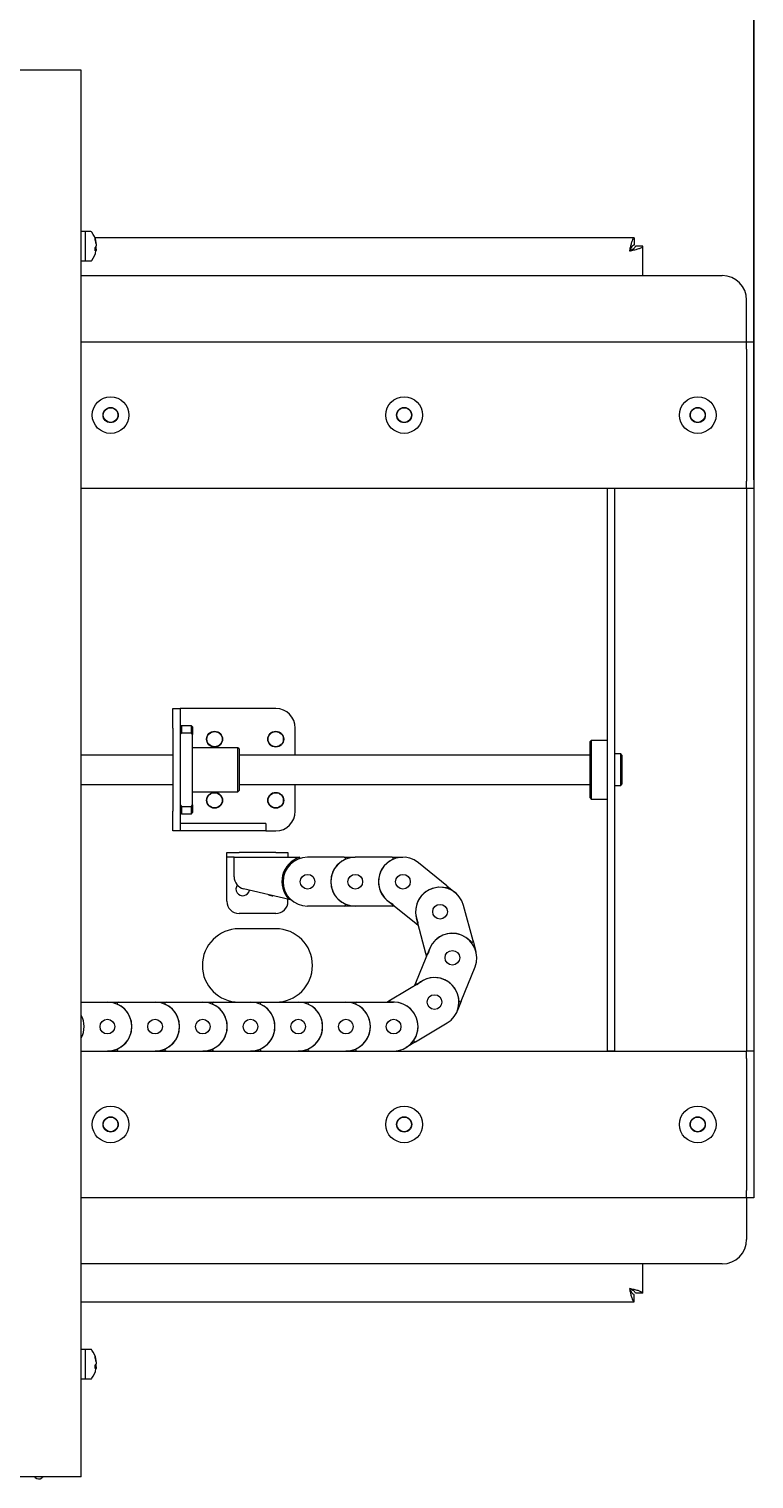
# Model space of a CAD drawing. Units: millimetres. Extents: x 567 to 3283, y -203 to 1895.
# Drawn here: x 1918 to 2215, y 715 to 1307 of the extents above; entities that cross this region are included whole.
import ezdxf

# ---------------------------------------------------------------- set-up
doc = ezdxf.new("R2010")
doc.units = ezdxf.units.MM
doc.layers.add('FORMAT', color=7, linetype='Continuous')
doc.styles.add('SLDTEXTSTYLE1', font='TXT', dxfattribs={"width": 0.7})
doc.dimstyles.new('SLDDIMSTYLE0', dxfattribs={"dimtxt": 3.5, "dimasz": 3.302, "dimexe": 0, "dimexo": 0.0625, "dimgap": 0.875, "dimtad": 2, "dimrnd": 1e-09, "dimzin": 12, "dimdsep": 46, "dimtxsty": 'SLDTEXTSTYLE1', "dimsah": 1, "dimcen": 0.09, "dimadec": 0, "dimazin": 3, "dimtfac": 1, "dimtofl": 0, "dimtmove": 0, "dimatfit": 3, "dimfxl": 1, "dimfrac": 2, "dimtolj": 1, "dimtzin": 12, "dimarcsym": 0})

# ---------------------------------------------------------------- blocks, each defined once
blk = doc.blocks.new('_D_2')
at = {"layer": 'FORMAT', "color": 7, "transparency": 16777216}
for p, q in [((1208.58, 1123.02), (1208.58, 1425.98)), ((2214.58, 1424.98), (1208.58, 1424.98)), ((2214.58, 1123.02), (2214.58, 1425.98))]:
    blk.add_line(p, q, dxfattribs=at)
for points in [[(1208.58, 1424.98), (1211.88, 1424.47), (1211.88, 1425.49)], [(2214.58, 1424.98), (2211.28, 1425.49), (2211.28, 1424.47)]]:
    blk.add_solid(points, dxfattribs=at)
at = {"layer": 'FORMAT', "color": 7, "transparency": 16777216, "insert": (1717.27, 1429.49), "char_height": 3.5, "attachment_point": 1, "style": 'SLDTEXTSTYLE1'}
blk.add_mtext('1006', dxfattribs=at)

msp = doc.modelspace()

# ---------------------------------------------------------------- linework, layer by layer
at = {"color": 7, "linetype": 'Continuous', "lineweight": 18}
for p, q in [((1936.392, 1290.524), (1886.772, 1290.524)), ((1939.582, 1290.524), (1936.392, 1290.524)), ((1939.582, 715.524), (1939.582, 1290.524)), ((1941.182, 1224.524), (1939.582, 1224.524)), ((1943.507, 1224.524), (1941.182, 1224.524)), ((1941.182, 1224.524), (1941.182, 1224.098)), ((1941.182, 1224.524), (1941.182, 1212.541)), ((1941.182, 1224.098), (1941.182, 1212.524)), ((2165.587, 1222.024), (1945.15, 1222.024)), ((2165.587, 1222.024), (2165.587, 1219.024)), ((1945.639, 1217.368), (1945.667, 1217.544)), ((1945.667, 1219.679), (1945.667, 1220.029)), ((1945.667, 1219.504), (1945.667, 1218.688)), ((1945.667, 1217.544), (1945.667, 1218.359)), ((1945.667, 1217.369), (1945.667, 1217.018)), ((2169.082, 1218.529), (2166.082, 1218.529)), ((2169.082, 1206.524), (2169.082, 1218.529)), ((1939.582, 1212.524), (1941.182, 1212.524)), ((1941.182, 1212.541), (1941.182, 1212.524)), ((1941.182, 1212.524), (1943.507, 1212.524)), ((1939.582, 1206.524), (2201.582, 1206.524)), ((2211.582, 1183.944), (2211.582, 1196.524)), ((2211.582, 1179.524), (2211.582, 1183.944)), ((1939.582, 1179.524), (2211.582, 1179.524)), ((2211.582, 1179.524), (2214.582, 1179.524)), ((2211.582, 1176.524), (2211.582, 1179.524)), ((2211.582, 1176.524), (2211.582, 1122.524)), ((2214.582, 1179.524), (2214.582, 1176.524)), ((2214.582, 1176.524), (2214.582, 1122.524)), ((2211.582, 1119.524), (2211.582, 1122.524)), ((2214.582, 1122.524), (2214.582, 1119.524)), ((2211.582, 1119.524), (1939.582, 1119.524)), ((2154.582, 1119.524), (2154.582, 889.524)), ((2157.582, 1119.524), (2154.582, 1119.524)), ((2157.582, 1119.524), (2157.582, 889.524)), ((2214.582, 1119.524), (2211.582, 1119.524)), ((2211.582, 1119.524), (2211.582, 889.524)), ((2214.582, 1119.524), (2214.582, 889.524)), ((1977.082, 1029.524), (1980.082, 1029.524)), ((1977.082, 1021.524), (1977.082, 1029.524)), ((1980.082, 1029.524), (1980.082, 1021.524)), ((1982.502, 1029.524), (1980.082, 1029.524)), ((2019.082, 1029.524), (1982.502, 1029.524)), ((1977.082, 1021.524), (1977.082, 987.524)), ((1980.582, 1022.524), (1980.082, 1022.024)), ((1980.082, 1021.524), (1980.082, 987.524)), ((1984.582, 1022.524), (1980.582, 1022.524)), ((1980.582, 1022.524), (1980.582, 1019.491)), ((1985.082, 1022.024), (1984.582, 1022.524)), ((1984.582, 1019.491), (1984.582, 1022.524)), ((1985.082, 1022.024), (1985.082, 1018.885)), ((2027.082, 1010.524), (2027.082, 1021.524)), ((1980.582, 1019.491), (1980.082, 1018.885)), ((1980.082, 1018.885), (1980.082, 990.162)), ((1984.582, 1019.491), (1980.582, 1019.491)), ((1985.082, 1018.885), (1984.582, 1019.491)), ((1985.082, 990.162), (1985.082, 1018.885)), ((2148.082, 1016.524), (2147.582, 1016.024)), ((2147.582, 1007.486), (2147.582, 1016.024)), ((2154.582, 1016.524), (2148.082, 1016.524)), ((2148.082, 1016.524), (2148.082, 1007.614)), ((1977.082, 1010.524), (1939.582, 1010.524)), ((2003.582, 1013.524), (1985.082, 1013.524)), ((2004.082, 1013.024), (2003.582, 1013.524)), ((2003.582, 995.524), (2003.582, 1013.524)), ((2004.082, 1013.024), (2004.082, 996.024)), ((2147.582, 1010.524), (2004.082, 1010.524)), ((2160.082, 1010.974), (2157.582, 1010.974)), ((2160.582, 1010.474), (2160.082, 1010.974)), ((2160.082, 998.074), (2160.082, 1010.974)), ((2160.582, 1010.474), (2160.582, 998.574)), ((2147.582, 993.024), (2147.582, 1007.486)), ((2148.082, 1007.614), (2148.082, 992.524)), ((1939.582, 998.524), (1977.082, 998.524)), ((2003.582, 995.524), (2004.082, 996.024)), ((2004.082, 998.524), (2147.582, 998.524)), ((2027.082, 987.524), (2027.082, 998.524)), ((2157.582, 998.074), (2160.082, 998.074)), ((2160.082, 998.074), (2160.582, 998.574)), ((1980.082, 990.162), (1980.582, 989.557)), ((1984.582, 989.557), (1985.082, 990.162)), ((1985.082, 995.524), (2003.582, 995.524)), ((1985.082, 990.162), (1985.082, 987.024)), ((2147.582, 993.024), (2148.082, 992.524)), ((2148.082, 992.524), (2154.582, 992.524)), ((1977.082, 979.524), (1977.082, 987.524)), ((1980.082, 987.524), (1980.082, 979.587)), ((1980.082, 987.024), (1980.582, 986.524)), ((1980.582, 989.557), (1980.582, 986.524)), ((1980.582, 989.557), (1984.582, 989.557)), ((1980.582, 986.524), (1984.582, 986.524)), ((1984.582, 986.524), (1984.582, 989.557)), ((1984.582, 986.524), (1985.082, 987.024)), ((1980.082, 979.524), (1977.082, 979.524)), ((2015.082, 982.524), (1980.082, 982.524)), ((1980.082, 979.587), (1980.082, 979.524)), ((2015.082, 979.524), (1980.082, 979.524)), ((2015.082, 982.524), (2015.082, 979.524)), ((2015.082, 979.524), (2019.082, 979.524)), ((1999.082, 968.755), (1999.082, 970.755)), ((1999.082, 970.755), (2004.082, 970.755)), ((2002.082, 968.755), (1999.082, 968.755)), ((1999.082, 966.415), (1999.082, 968.755)), ((1999.082, 950.755), (1999.082, 966.415)), ((2002.082, 960.715), (2002.082, 968.755)), ((2002.082, 968.755), (2028.881, 968.755)), ((2019.082, 970.755), (2004.082, 970.755)), ((2019.082, 970.755), (2024.082, 970.755)), ((2024.082, 970.755), (2024.082, 968.755)), ((2047.11, 968.755), (2032.082, 968.755)), ((2047.11, 968.755), (2051.582, 968.755)), ((2066.61, 968.755), (2051.582, 968.755)), ((2066.61, 968.755), (2071.082, 968.755)), ((2089.054, 957.069), (2077.375, 966.526)), ((2024.511, 951.48), (2005.937, 955.848)), ((2089.054, 957.069), (2092.53, 954.254)), ((2017.582, 953.005), (2017.932, 953.027)), ((2024.082, 950.755), (2024.082, 951.58)), ((2025.468, 951.255), (2024.511, 951.48)), ((2047.11, 948.755), (2032.082, 948.755)), ((2051.582, 948.755), (2047.11, 948.755)), ((2066.61, 948.755), (2051.582, 948.755)), ((2076.468, 941.526), (2064.789, 950.983)), ((2067.541, 948.755), (2066.61, 948.755)), ((2099.785, 934.555), (2095.896, 949.071)), ((2019.082, 945.755), (2004.082, 945.755)), ((2080.467, 929.379), (2076.577, 943.895)), ((2019.082, 939.524), (2004.082, 939.524)), ((2077.418, 940.756), (2076.468, 941.526)), ((2076.382, 917.46), (2082.012, 931.393)), ((2099.785, 934.555), (2100.943, 930.235)), ((2080.758, 928.291), (2080.467, 929.379)), ((2094.926, 909.968), (2100.555, 923.901)), ((2065.947, 910.399), (2078.828, 918.139)), ((2075.96, 916.415), (2076.382, 917.46)), ((1939.582, 909.524), (1950.264, 909.524)), ((1950.264, 909.524), (1954.736, 909.524)), ((1954.736, 909.524), (1969.764, 909.524)), ((1969.764, 909.524), (1974.236, 909.524)), ((1974.236, 909.524), (1989.264, 909.524)), ((1989.264, 909.524), (1993.736, 909.524)), ((1993.736, 909.524), (2008.764, 909.524)), ((2008.764, 909.524), (2013.236, 909.524)), ((2013.236, 909.524), (2028.264, 909.524)), ((2028.264, 909.524), (2032.736, 909.524)), ((2032.736, 909.524), (2047.764, 909.524)), ((2047.764, 909.524), (2052.236, 909.524)), ((2052.236, 909.524), (2067.264, 909.524)), ((2064.491, 909.524), (2065.947, 910.399)), ((2094.926, 909.968), (2093.251, 905.821)), ((2076.248, 893.256), (2089.129, 900.995)), ((1939.582, 889.524), (1950.264, 889.524)), ((1954.736, 889.524), (1950.264, 889.524)), ((1950.264, 889.524), (1954.736, 889.524)), ((1954.736, 889.524), (1969.764, 889.524)), ((1974.236, 889.524), (1969.764, 889.524)), ((1969.764, 889.524), (1974.236, 889.524)), ((1974.236, 889.524), (1989.264, 889.524)), ((1993.736, 889.524), (1989.264, 889.524)), ((1989.264, 889.524), (1993.736, 889.524)), ((1993.736, 889.524), (2008.764, 889.524)), ((2013.236, 889.524), (2008.764, 889.524)), ((2008.764, 889.524), (2013.236, 889.524)), ((2013.236, 889.524), (2028.264, 889.524)), ((2032.736, 889.524), (2028.264, 889.524)), ((2028.264, 889.524), (2032.736, 889.524)), ((2032.736, 889.524), (2047.764, 889.524)), ((2052.236, 889.524), (2047.764, 889.524)), ((2047.764, 889.524), (2052.236, 889.524)), ((2052.236, 889.524), (2067.264, 889.524)), ((2067.264, 889.524), (2211.582, 889.524)), ((2076.248, 893.256), (2072.414, 890.952)), ((2157.582, 889.524), (2154.582, 889.524)), ((2214.582, 889.524), (2211.582, 889.524)), ((2211.582, 886.524), (2211.582, 889.524)), ((2214.582, 889.524), (2214.582, 886.524)), ((2211.582, 886.524), (2211.582, 832.524)), ((2214.582, 886.524), (2214.582, 832.524)), ((2211.582, 829.524), (2211.582, 832.524)), ((2214.582, 832.524), (2214.582, 829.524)), ((2211.582, 829.524), (1939.582, 829.524)), ((2211.582, 829.524), (2211.582, 825.104)), ((2214.582, 829.524), (2211.582, 829.524)), ((2211.582, 825.104), (2211.582, 812.524)), ((2201.582, 802.524), (1939.582, 802.524)), ((2169.082, 790.519), (2169.082, 802.524)), ((2165.587, 787.024), (2165.587, 790.024)), ((2169.082, 790.519), (2166.082, 790.519)), ((1939.582, 787.024), (2165.587, 787.024)), ((1941.182, 767.524), (1939.582, 767.524)), ((1943.507, 767.524), (1941.182, 767.524)), ((1941.182, 767.524), (1941.182, 767.098)), ((1941.182, 767.524), (1941.182, 755.541)), ((1941.182, 767.098), (1941.182, 755.524)), ((1945.639, 760.368), (1945.667, 760.544)), ((1945.667, 762.679), (1945.667, 763.029)), ((1945.667, 762.504), (1945.667, 761.688)), ((1945.667, 760.544), (1945.667, 761.359)), ((1945.667, 760.369), (1945.667, 760.018)), ((1939.582, 755.524), (1941.182, 755.524)), ((1941.182, 755.541), (1941.182, 755.524)), ((1941.182, 755.524), (1943.507, 755.524)), ((1936.392, 715.524), (1886.772, 715.524)), ((1920.76, 715.14), (1920.367, 715.524)), ((1924.046, 715.524), (1923.412, 715.014)), ((1939.582, 715.524), (1936.392, 715.524))]:
    msp.add_line(p, q, dxfattribs=at)
at = {"color": 7, "linetype": 'Continuous', "lineweight": 18, "flags": 128}
for points in [[(1945.667, 1218.359), (1945.634, 1218.442), (1945.596, 1218.524)], [(1945.667, 1217.018), (1945.634, 1216.811), (1945.596, 1216.606)], [(2016.053, 953.469), (2016.589, 953.19), (2017.582, 953.005)], [(1945.667, 761.359), (1945.634, 761.442), (1945.596, 761.524)], [(1945.667, 760.018), (1945.634, 759.811), (1945.596, 759.606)]]:
    msp.add_lwpolyline(points, dxfattribs=at)
at = {"color": 7, "linetype": 'Continuous', "lineweight": 18}
for centre, radius in [((1951.582, 1149.524), 7.5), ((2071.582, 1149.524), 7.5), ((2191.582, 1149.524), 7.5), ((1951.582, 1149.524), 3.1), ((1951.582, 1149.524), 3), ((2071.582, 1149.524), 3.1), ((2071.582, 1149.524), 3), ((2191.582, 1149.524), 3.1), ((2191.582, 1149.524), 3), ((1994.082, 1017.024), 3.25), ((1994.082, 1017.024), 3.1), ((2019.082, 1017.024), 3.25), ((2019.082, 1017.024), 3.1), ((1994.082, 992.024), 3.25), ((1994.082, 992.024), 3.1), ((2019.082, 992.024), 3.25), ((2019.082, 992.024), 3.1), ((2032.082, 958.755), 3), ((2051.582, 958.755), 3), ((2071.082, 958.755), 3), ((2086.237, 946.483), 3), ((2091.284, 927.647), 3), ((2083.979, 909.567), 3), ((1950.264, 899.524), 3), ((1969.764, 899.524), 3), ((1989.264, 899.524), 3), ((2008.764, 899.524), 3), ((2028.264, 899.524), 3), ((2047.764, 899.524), 3), ((2067.264, 899.524), 3), ((1951.582, 859.524), 7.5), ((2071.582, 859.524), 7.5), ((2191.582, 859.524), 7.5), ((1951.582, 859.524), 3.1), ((1951.582, 859.524), 3), ((2071.582, 859.524), 3.1), ((2071.582, 859.524), 3), ((2191.582, 859.524), 3.1), ((2191.582, 859.524), 3)]:
    msp.add_circle(centre, radius, dxfattribs=at)
for centre, radius, start, end in [((1943.507, 1223.984), 0.54, 35.251532, 90), ((1935.782, 1218.524), 10, 11.059398, 35.251532), ((1937.045, 1218.771), 8.713, 8.303675, 19.360198), ((1943.765, 1221.397), 1.523, 350.06588, 9.93412), ((1937.045, 1218.245), 8.713, 8.303675, 19.360198), ((1935.782, 1218.524), 10, 324.748468, 348.940602), ((1943.737, 1219.432), 2.068, 317.649341, 338.920549), ((1935.75, 1217.379), 9.538, 356.034683, 3.965317), ((1943.737, 1218.113), 2.068, 317.649341, 338.920549), ((1943.507, 1213.064), 0.54, 270, 324.748468), ((2201.582, 1196.524), 10, 0, 90), ((2019.082, 1021.524), 8, 0, 90), ((2019.082, 987.524), 8, 270, 0), ((2032.082, 958.755), 10.5, 107.75279, 223.85619), ((2032.082, 958.755), 10, 90, 270), ((2051.582, 958.755), 10, 90, 270), ((2051.582, 958.755), 10, 115.208765, 244.791235), ((2047.11, 968.255), 0.5, 295.208765, 90), ((2071.082, 958.755), 10, 51, 231), ((2071.082, 958.755), 10, 115.208765, 244.791235), ((2066.61, 968.255), 0.5, 295.208765, 90), ((2007.082, 960.715), 5, 180, 256.765282), ((2005.582, 955.755), 2.75, 143.878743, 350.354295), ((2086.237, 946.483), 10, 76.208765, 205.791235), ((2086.237, 946.483), 10, 15, 195), ((2088.74, 956.68), 0.5, 256.208765, 51), ((2004.082, 950.755), 5, 180, 270), ((2019.082, 950.755), 5, 270, 0), ((2047.11, 949.255), 0.5, 270, 64.791235), ((2066.61, 949.255), 0.5, 270, 64.791235), ((2004.082, 924.524), 15, 90, 270), ((2019.082, 924.524), 15, 270, 90), ((2076.782, 941.914), 0.5, 231, 25.791235), ((2091.284, 927.647), 10, 40.208765, 169.791235), ((2091.284, 927.647), 10, 338, 158), ((2099.302, 934.426), 0.5, 220.208765, 15), ((2080.95, 929.508), 0.5, 195, 349.791235), ((2083.979, 909.567), 10, 3.208765, 132.791235), ((2083.979, 909.567), 10, 301, 121), ((2076.846, 917.272), 0.5, 158, 312.791235), ((1950.264, 899.524), 10, 270, 90), ((1954.736, 909.024), 0.5, 90, 244.791235), ((1950.264, 899.524), 10, 295.208765, 64.791235), ((1969.764, 899.524), 10, 270, 90), ((1974.236, 909.024), 0.5, 90, 244.791235), ((1969.764, 899.524), 10, 295.208765, 64.791235), ((1989.264, 899.524), 10, 270, 90), ((1993.736, 909.024), 0.5, 90, 244.791235), ((1989.264, 899.524), 10, 295.208765, 64.791235), ((2008.764, 899.524), 10, 270, 90), ((2013.236, 909.024), 0.5, 90, 244.791235), ((2008.764, 899.524), 10, 295.208765, 64.791235), ((2028.264, 899.524), 10, 270, 90), ((2032.736, 909.024), 0.5, 90, 244.791235), ((2028.264, 899.524), 10, 295.208765, 64.791235), ((2047.764, 899.524), 10, 270, 90), ((2052.236, 909.024), 0.5, 90, 244.791235), ((2047.764, 899.524), 10, 295.208765, 64.791235), ((2066.204, 909.97), 0.5, 121, 275.791235), ((2067.264, 899.524), 10, 326.208765, 95.791235), ((2067.264, 899.524), 10, 270, 90), ((2094.462, 910.155), 0.5, 183.208765, 338), ((1930.764, 899.524), 10, 331.863586, 28.136414), ((1954.736, 890.024), 0.5, 115.208765, 270), ((1974.236, 890.024), 0.5, 115.208765, 270), ((1993.736, 890.024), 0.5, 115.208765, 270), ((2013.236, 890.024), 0.5, 115.208765, 270), ((2032.736, 890.024), 0.5, 115.208765, 270), ((2052.236, 890.024), 0.5, 115.208765, 270), ((2075.99, 893.684), 0.5, 146.208765, 301), ((2201.582, 812.524), 10, 270, 0), ((1943.507, 766.984), 0.54, 35.251532, 90), ((1935.782, 761.524), 10, 11.059398, 35.251532), ((1935.782, 761.524), 10, 324.748468, 348.940602), ((1937.045, 761.771), 8.713, 8.303675, 19.360198), ((1943.765, 764.397), 1.523, 350.06588, 9.93412), ((1937.045, 761.245), 8.713, 8.303675, 19.360198), ((1943.737, 762.432), 2.068, 317.649341, 338.920549), ((1935.75, 760.379), 9.538, 356.034683, 3.965317), ((1943.737, 761.113), 2.068, 317.649341, 338.920549), ((1943.507, 756.064), 0.54, 270, 324.748468), ((1922.158, 716.571), 2, 225.68768, 308.84354)]:
    msp.add_arc(centre, radius, start, end, dxfattribs=at)
for points, knots in [([(2165.587, 1222.024), (2165.446, 1221.961), (2165.163, 1221.835), (2164.739, 1220.854), (2164.316, 1219.416), (2163.956, 1217.902), (2163.739, 1216.942), (2163.662, 1216.604)], [0, 0, 0, 0, 0.2201315, 0.4402767, 0.660422, 0.8805671, 1, 1, 1, 1]), ([(1945.667, 1217.544), (1945.541, 1217.553), (1945.407, 1217.563), (1945.274, 1217.573), (1945.265, 1217.574)], [0, 0, 0, 0, 0.9398856, 1, 1, 1, 1]), ([(1945.667, 1217.369), (1945.541, 1217.373), (1945.407, 1217.377), (1945.274, 1217.381), (1945.265, 1217.381)], [0, 0, 0, 0, 0.9398856, 1, 1, 1, 1]), ([(2165.587, 1219.024), (2165.433, 1218.99), (2165.123, 1218.923), (2164.659, 1218.401), (2164.196, 1217.65), (2163.862, 1216.999), (2163.685, 1216.65), (2163.662, 1216.604)], [0, 0, 0, 0, 0.240998, 0.4819959, 0.722899, 0.9638023, 1, 1, 1, 1]), ([(2163.662, 1216.604), (2164.287, 1216.745), (2165.537, 1217.028), (2167.191, 1217.452), (2168.419, 1217.876), (2169.009, 1218.235), (2169.063, 1218.453), (2169.082, 1218.529)], [0, 0, 0, 0, 0.2201315, 0.4402767, 0.660422, 0.8805671, 1, 1, 1, 1]), ([(2163.662, 1216.604), (2163.968, 1216.759), (2164.578, 1217.068), (2165.365, 1217.532), (2165.909, 1217.995), (2166.075, 1218.329), (2166.081, 1218.506), (2166.082, 1218.529)], [0, 0, 0, 0, 0.240998, 0.4819959, 0.722899, 0.9638023, 1, 1, 1, 1]), ([(2169.082, 790.519), (2169.019, 790.66), (2168.893, 790.943), (2167.912, 791.367), (2166.474, 791.791), (2164.96, 792.15), (2164, 792.368), (2163.662, 792.444)], [0, 0, 0, 0, 0.2201315, 0.4402767, 0.660422, 0.8805671, 1, 1, 1, 1]), ([(2166.082, 790.519), (2166.048, 790.674), (2165.981, 790.983), (2165.459, 791.447), (2164.709, 791.91), (2164.057, 792.244), (2163.708, 792.421), (2163.662, 792.444)], [0, 0, 0, 0, 0.240998, 0.4819959, 0.722899, 0.9638023, 1, 1, 1, 1]), ([(2163.662, 792.444), (2163.803, 791.819), (2164.086, 790.569), (2164.51, 788.915), (2164.934, 787.687), (2165.294, 787.097), (2165.511, 787.043), (2165.587, 787.024)], [0, 0, 0, 0, 0.2201315, 0.4402767, 0.660422, 0.8805671, 1, 1, 1, 1]), ([(2163.662, 792.444), (2163.817, 792.139), (2164.126, 791.528), (2164.59, 790.741), (2165.054, 790.197), (2165.387, 790.031), (2165.564, 790.025), (2165.587, 790.024)], [0, 0, 0, 0, 0.240998, 0.4819959, 0.722899, 0.9638023, 1, 1, 1, 1]), ([(1945.667, 760.544), (1945.541, 760.553), (1945.394, 760.564), (1945.247, 760.575), (1945.226, 760.577)], [0, 0, 0, 0, 0.8560765, 1, 1, 1, 1]), ([(1945.667, 760.369), (1945.541, 760.373), (1945.407, 760.377), (1945.274, 760.381), (1945.265, 760.381)], [0, 0, 0, 0, 0.9398856, 1, 1, 1, 1])]:
    msp.add_open_spline(points, degree=3, knots=knots, dxfattribs=at)

# ---------------------------------------------------------------- dimensions: what is measured, and where the dimension line sits
at = {"layer": 'FORMAT', "color": 7}
dim = msp.add_linear_dim(base=(1208.582, 1424.98), p1=(2214.582, 1123.024), p2=(1208.582, 1123.024), angle=0, dimstyle='SLDDIMSTYLE0', dxfattribs=at)
dim.commit()
dim.dimension.update_dxf_attribs({"geometry": '_D_2', "text_midpoint": (1721.382, 1424.98), "dimtype": 160})

doc.saveas('drawing.dxf')
